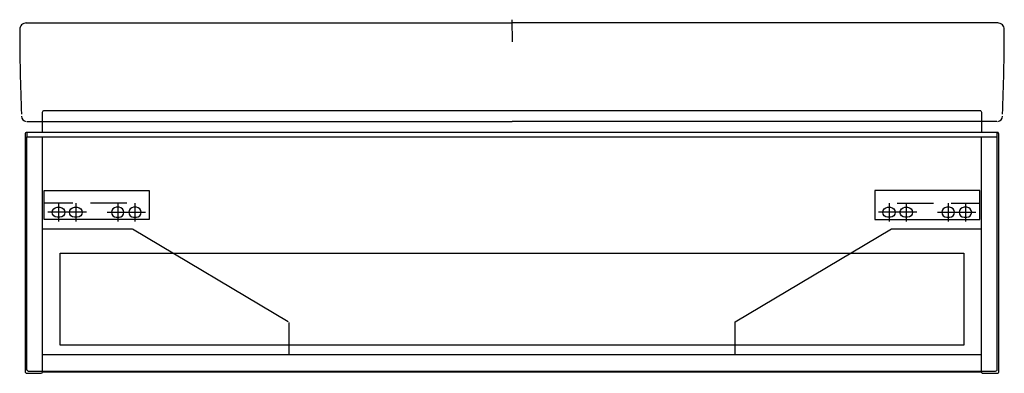
# Model space of a CAD drawing. Extents: x -0.45 to 0.45, y -0.001 to 0.322.
import ezdxf

# ---------------------------------------------------------------- set-up
doc = ezdxf.new("R2010")
doc.units = 0
doc.layers.get('defpoints').update_dxf_attribs({"color": 140})

msp = doc.modelspace()

# ---------------------------------------------------------------- linework, layer by layer
for points in [[(-0.429, 0.219), (-0.429, 0.2375, -0.414214), (-0.4275, 0.239), (0.4275, 0.239, -0.414214), (0.429, 0.2375), (0.429, 0.219)], [(-0.44264, 0.00114, -0.29058), (-0.4435, 0.0025), (-0.4435, 0.215), (0.4435, 0.215), (0.4435, 0.219), (-0.4435, 0.219, 0.414214), (-0.445, 0.2175), (-0.445, 0.0005, 0.16292), (-0.4447, -0.0004)], [(0.42977, -0.00081, 0.12815), (0.4305, -0.001), (0.4435, -0.001, 0.414214), (0.445, 0.0005), (0.445, 0.2175, 0.266785), (0.44426, 0.2188)], [(0.44424, 0.2188, 0.130196), (0.4435, 0.219)], [(-0.44259, 0.00112, 0.102314), (-0.442, 0.001), (0.442, 0.001, 0.414214), (0.4435, 0.0025), (0.4435, 0.215)], [(-0.44469, -0.00042, 0.231894), (-0.4435, -0.001), (-0.4305, -0.001, 0.407728), (-0.429, 0.00047)], [(-0.44276, 0.00122, 0.05913), (-0.44259, 0.00112)], [(0.429, 0.001), (0.429, 0.0005, 0.269485), (0.42976, -0.0008)]]:
    msp.add_lwpolyline(points, format="xyb")
for points in [[(-0.4435, 0.219), (-0.4435, 0.215)], [(0.429, 0.00045), (0.429, 0), (-0.429, 0), (-0.429, 0.001)]]:
    msp.add_lwpolyline(points)
at = {"layer": 'defpoints'}
for points in [[(-0.44393, 0.31895, 0.417672), (-0.44999, 0.31293)], [(0.44999, 0.31295, 0.417672), (0.44393, 0.31896)], [(-0.44999, 0.31293, 0.010152), (-0.44835, 0.23579)], [(0.44836, 0.2358, 0.010152), (0.44999, 0.31295)], [(-0.44826, 0.23374, 0.388454), (-0.44397, 0.22905)], [(0.44397, 0.22907, 0.388454), (0.44826, 0.23376)]]:
    msp.add_lwpolyline(points, format="xyb", dxfattribs=at)
for points in [[(-0.44393, 0.31895), (0, 0.31895)], [(-0.00001, 0.32192), (0, 0.30169)], [(0.44393, 0.31896), (0, 0.31895)], [(-0.44326, 0.229), (0, 0.229)], [(0.44327, 0.22902), (0, 0.229)], [(-0.429, 0.001), (-0.429, 0.215)], [(0.429, 0.001), (0.429, 0.215)], [(-0.4014, 0.15436), (-0.42773, 0.15436)], [(-0.41446, 0.15449), (-0.41446, 0.13765)], [(-0.39867, 0.15449), (-0.39867, 0.13765)], [(-0.35193, 0.15436), (-0.38524, 0.15436)], [(-0.36041, 0.15449), (-0.36041, 0.13765)], [(-0.34462, 0.15449), (-0.34462, 0.13765)], [(0.34461, 0.15449), (0.34461, 0.13765)], [(0.35192, 0.15436), (0.38523, 0.15436)], [(0.36039, 0.15449), (0.36039, 0.13765)], [(0.39866, 0.15449), (0.39866, 0.13765)], [(0.40138, 0.15436), (0.42771, 0.15436)], [(0.41445, 0.15449), (0.41445, 0.13765)], [(-0.40479, 0.14607), (-0.42413, 0.14607)], [(-0.38901, 0.14607), (-0.40834, 0.14607)], [(-0.37007, 0.14607), (-0.35074, 0.14607)], [(-0.35429, 0.14607), (-0.33495, 0.14607)], [(0.35427, 0.14607), (0.33494, 0.14607)], [(0.37006, 0.14607), (0.35073, 0.14607)], [(0.38899, 0.14607), (0.40833, 0.14607)], [(0.40478, 0.14607), (0.42411, 0.14607)], [(-0.429, 0.131), (-0.34727, 0.131)], [(-0.34676, 0.13086), (-0.20449, 0.04629)], [(0.204, 0.016), (0.204, 0.046), (0.347, 0.131), (0.429, 0.131)], [(-0.204, 0.04543), (-0.204, 0.016)], [(0.429, 0.016), (-0.429, 0.016)]]:
    msp.add_lwpolyline(points, dxfattribs=at)
for points in [[(-0.33159, 0.166), (-0.33159, 0.13942), (-0.42749, 0.13942), (-0.42749, 0.166)], [(0.33157, 0.166), (0.33157, 0.13942), (0.42748, 0.13942), (0.42748, 0.166)], [(0.413, 0.1087), (0.413, 0.0247), (-0.413, 0.0247), (-0.413, 0.1087)]]:
    msp.add_lwpolyline(points, close=True, dxfattribs=at)
for points in [[(-0.41321, 0.15057, -1), (-0.41321, 0.14157), (-0.41571, 0.14157, -1), (-0.41571, 0.15057)], [(-0.39742, 0.15057, -1), (-0.39742, 0.14157), (-0.39992, 0.14157, -1), (-0.39992, 0.15057)], [(-0.36166, 0.15057, 1), (-0.36166, 0.14157), (-0.35916, 0.14157, 1), (-0.35916, 0.15057)], [(-0.34587, 0.15057, 1), (-0.34587, 0.14157), (-0.34337, 0.14157, 1), (-0.34337, 0.15057)], [(0.34586, 0.15057, -1), (0.34586, 0.14157), (0.34336, 0.14157, -1), (0.34336, 0.15057)], [(0.36164, 0.15057, -1), (0.36164, 0.14157), (0.35914, 0.14157, -1), (0.35914, 0.15057)], [(0.39741, 0.15057, 1), (0.39741, 0.14157), (0.39991, 0.14157, 1), (0.39991, 0.15057)], [(0.4132, 0.15057, 1), (0.4132, 0.14157), (0.4157, 0.14157, 1), (0.4157, 0.15057)]]:
    msp.add_lwpolyline(points, format="xyb", close=True, dxfattribs=at)

doc.saveas('drawing.dxf')
